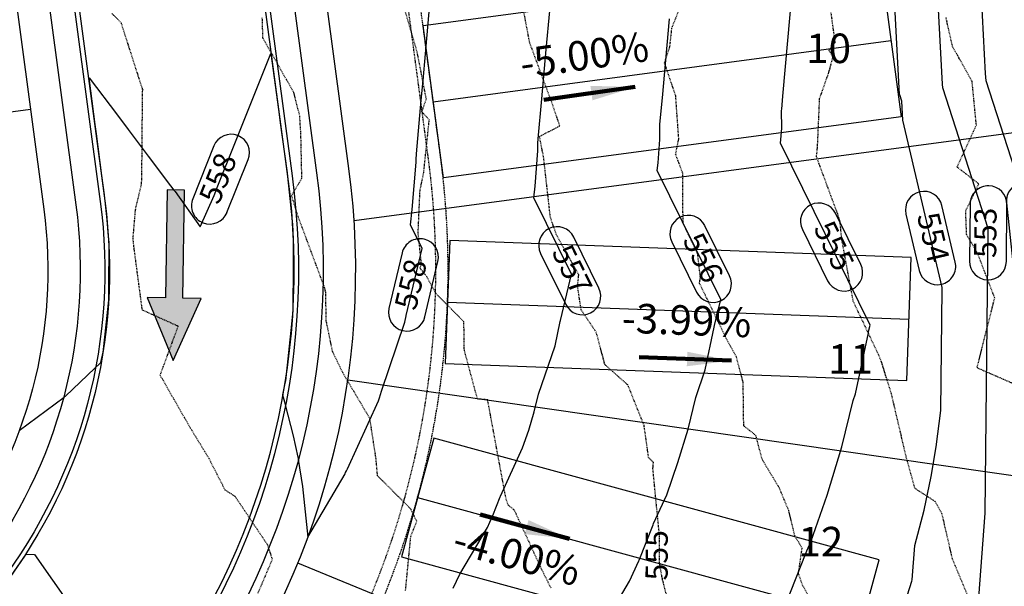
# Model space of a CAD drawing. Units: feet. Extents: x 2139701 to 2143101, y 13659187 to 13663458.
# Drawn here: x 2141689 to 2141849, y 13660829 to 13660921 of the extents above; entities that cross this region are included whole.
import ezdxf

# ---------------------------------------------------------------- set-up
doc = ezdxf.new("R2010")
doc.units = ezdxf.units.FT
doc.header["$MEASUREMENT"] = 0
for name, pattern in [('HIDDEN2', [0.1875, 0.125, -0.0625]), ('MP1263200$0$HIDDEN', [0.375, 0.25, -0.125]), ('MP1263200$0$HIDDEN2', [0.1875, 0.125, -0.0625])]:
    doc.linetypes.add(name, pattern=pattern)
for name, color, linetype in [('C-TOPO-ANNO', 21, 'Continuous'), ('CE-TOPO-ANNO-CONT', 21, 'Continuous'), ('CE-TOPO-MAJR', 37, 'HIDDEN2'), ('CE-TOPO-MINR', 39, 'HIDDEN2'), ('CP-ANNO-LOT-U16', 51, 'Continuous'), ('CP-TOPO-ANNO-CONT', 51, 'Continuous'), ('CP-TOPO-MAJR', 5, 'Continuous'), ('CP-TOPO-MINR', 4, 'Continuous'), ('MP1263200$0$CP-BLDG STBK-U16', 252, 'MP1263200$0$HIDDEN'), ('MP1263200$0$CP-ESMT-UTIL-U16', 252, 'MP1263200$0$HIDDEN2'), ('MP1263200$0$CP-LOT PAD-30X120-U16', 1, 'Continuous'), ('MP1263200$0$CP-LOT PAD-35X120-U16', 1, 'Continuous'), ('MP1263200$0$CP-PROP-LOT-U16', 252, 'Continuous'), ('MP1263200$0$CP-ROAD-BOC-U16', 252, 'Continuous'), ('MP1263200$0$CP-ROAD-FOC-U16', 252, 'Continuous'), ('MP1263200$0$CP-ROAD-RWAY-U16', 252, 'Continuous'), ('MP1263200$0$CP-ROAD-SWLK-U16', 252, 'Continuous')]:
    doc.layers.add(name, color=color, linetype=linetype)
doc.styles.add('A_PD-DIMS', font='simplex.shx')
doc.styles.add('PD-BOLD', font='sanss___.ttf')
doc.styles.add('SIMPLEX', font='simplex.shx')
doc.dimstyles.new('pd_basic_PD-080', dxfattribs={"dimtxt": 0.08, "dimasz": 0.1, "dimexe": 0.08, "dimexo": 0.08, "dimgap": 0.05, "dimtad": 0, "dimtih": 1, "dimtoh": 1, "dimrnd": 0.01, "dimzin": 0, "dimdsep": 46, "dimtxsty": 'A_PD-DIMS', "dimcen": 0.08, "dimclrd": 256, "dimclre": 256, "dimclrt": 256, "dimaunit": 1, "dimadec": 4, "dimazin": 0, "dimtfac": 1, "dimtofl": 0, "dimtmove": 0, "dimatfit": 3, "dimfxl": 0, "dimtolj": 1, "dimtzin": 0, "dimarcsym": 0})

# ---------------------------------------------------------------- blocks, each defined once
blk = doc.blocks.new('*U64')
blk.add_lwpolyline([(72.68, 22.33), (76, -2.45), (1.66, -12.39), (-1.66, 12.39)], close=True)
at = {"layer": 'Defpoints', "color": 251}
blk.add_lwpolyline([(0, 0), (74.34, 9.94)], dxfattribs=at)
blk = doc.blocks.new('*U42')
blk.add_lwpolyline([(2.64, 9.65), (-2.64, -9.65), (69.71, -29.42), (74.98, -10.13)], close=True)
at = {"layer": 'Defpoints', "color": 251}
blk.add_lwpolyline([(0, 0), (72.35, -19.77)], dxfattribs=at)
blk = doc.blocks.new('*U43')
blk.add_lwpolyline([(0.37, 9.99), (-0.37, -9.99), (74.58, -12.76), (75.32, 7.23)], close=True)
at = {"layer": 'Defpoints', "color": 251}
blk.add_lwpolyline([(0, 0), (74.95, -2.77)], dxfattribs=at)
blk = doc.blocks.new('*U117')
at = {"layer": 'CE-TOPO-ANNO-CONT', "color": 21, "linetype": 'Continuous', "lineweight": -3, "insert": (2141792.69, 13660833.98, 555), "char_height": 3.6, "width": 9.3497, "attachment_point": 5, "rotation": 89.8196, "style": 'SIMPLEX', "bg_fill": 3, "box_fill_scale": 1.25, "bg_fill_color": 256, "bg_fill_true_color": 13158600, "bg_fill_transparency": 0}
blk.add_mtext('555', dxfattribs=at)
blk = doc.blocks.new('*U182')
at = {"layer": 'CP-TOPO-ANNO-CONT', "color": 51, "linetype": 'Continuous', "lineweight": -3}
for centre, start, end in [((2141723.1, 13660899.39, 558), 68.1714, 158.1714), ((2141719.66, 13660890.8, 558), 248.1714, 338.1714)]:
    blk.add_arc(centre, 3, start, end, dxfattribs=at)
at = {"layer": 'CP-TOPO-ANNO-CONT', "color": 51, "linetype": 'Continuous', "lineweight": -3, "insert": (2141721.38, 13660895.09, 558), "char_height": 3.6, "width": 9.3497, "attachment_point": 5, "rotation": 68.1714, "style": 'SIMPLEX', "bg_fill": 3, "box_fill_scale": 1.333333, "bg_fill_color": 256, "bg_fill_true_color": 13158600, "bg_fill_transparency": 0}
blk.add_mtext('558', dxfattribs=at)
at = {"layer": 'CP-TOPO-ANNO-CONT', "color": 51, "linetype": 'Continuous', "lineweight": -3}
for p, q in [((2141720.31, 13660900.5, 558), (2141716.87, 13660891.91, 558)), ((2141722.44, 13660889.68, 558), (2141725.88, 13660898.27, 558))]:
    blk.add_line(p, q, dxfattribs=at)
for centre, start, end in [((2141723.1, 13660899.39, 558), 338.1714, 68.1714), ((2141719.66, 13660890.8, 558), 158.1714, 248.1714)]:
    blk.add_arc(centre, 3, start, end, dxfattribs=at)
blk = doc.blocks.new('*U194')
at = {"layer": 'CP-TOPO-ANNO-CONT', "color": 51, "linetype": 'Continuous', "lineweight": -3}
for p, q in [((2141849.03, 13660881.72, 553), (2141849.13, 13660890.97, 553)), ((2141855.45, 13660891.05, 551), (2141856.27, 13660883.38, 551))]:
    blk.add_line(p, q, dxfattribs=at)
for centre, start, end in [((2141852.01, 13660891.56, 552), 6.0853, 96.0853), ((2141835.64, 13660890.12, 554), 13.2525, 103.2525), ((2141846.13, 13660891.01, 553), 89.3719, 179.3719), ((2141818.59, 13660888.22, 555), 26.2236, 116.2236), ((2141797.37, 13660886.22, 556), 26.2236, 116.2236), ((2141776.07, 13660884.37, 557), 26.2236, 116.2236), ((2141753.79, 13660882.42, 558), 76.7896, 166.7896), ((2141852.99, 13660882.36, 552), 186.0853, 276.0853), ((2141837.8, 13660880.94, 554), 193.2525, 283.2525), ((2141822.69, 13660879.92, 555), 206.2236, 296.2236), ((2141801.38, 13660878.07, 556), 206.2236, 296.2236), ((2141780.16, 13660876.06, 557), 206.2236, 296.2236), ((2141751.67, 13660873.41, 558), 256.7896, 346.7896)]:
    blk.add_arc(centre, 3, start, end, dxfattribs=at)
at = {"layer": 'CP-TOPO-ANNO-CONT', "color": 51, "linetype": 'Continuous', "lineweight": -3, "char_height": 3.6, "attachment_point": 5, "style": 'SIMPLEX', "bg_fill": 3, "box_fill_scale": 1.333333, "bg_fill_color": 256, "bg_fill_true_color": 13158600, "bg_fill_transparency": 0}
for s, insert, width, rotation in [('551', (2141858.85, 13660887.54, 551), 7.7914, 276.0853), ('554', (2141836.72, 13660885.53, 554), 9.5229, 283.2525), ('553', (2141846.08, 13660886.38, 553), 9.3497, 89.3719), ('555', (2141820.64, 13660884.07, 555), 9.3497, 296.2236), ('556', (2141799.38, 13660882.14, 556), 9.1766, 296.2236), ('557', (2141778.11, 13660880.21, 557), 9.3497, 296.2236), ('558', (2141752.73, 13660877.91, 558), 9.3497, 76.7896)]:
    blk.add_mtext(s, dxfattribs=dict(at, insert=insert, width=width, rotation=rotation))
at = {"layer": 'CP-TOPO-ANNO-CONT', "color": 51, "linetype": 'Continuous', "lineweight": -3}
for p, q in [((2141843.13, 13660891.04, 553), (2141843.03, 13660881.78, 553)), ((2141862.24, 13660884.02, 551), (2141861.42, 13660891.69, 551)), ((2141825.38, 13660881.24, 555), (2141821.29, 13660889.55, 555)), ((2141832.72, 13660889.43, 554), (2141834.88, 13660880.25, 554)), ((2141840.72, 13660881.63, 554), (2141838.56, 13660890.8, 554)), ((2141804.07, 13660879.39, 556), (2141800.06, 13660887.54, 556)), ((2141815.9, 13660886.9, 555), (2141819.99, 13660878.59, 555)), ((2141782.85, 13660877.39, 557), (2141778.76, 13660885.69, 557)), ((2141794.68, 13660884.89, 556), (2141798.69, 13660876.74, 556)), ((2141750.87, 13660883.1, 558), (2141748.75, 13660874.09, 558)), ((2141773.37, 13660883.04, 557), (2141777.47, 13660874.74, 557)), ((2141754.59, 13660872.72, 558), (2141756.71, 13660881.73, 558))]:
    blk.add_line(p, q, dxfattribs=at)
for centre, start, end in [((2141858.44, 13660891.37, 551), 96.0853, 186.0853), ((2141858.44, 13660891.37, 551), 6.0853, 96.0853), ((2141835.64, 13660890.12, 554), 103.2525, 193.2525), ((2141846.13, 13660891.01, 553), 359.3719, 89.3719), ((2141818.59, 13660888.22, 555), 116.2236, 206.2236), ((2141797.37, 13660886.22, 556), 116.2236, 206.2236), ((2141776.07, 13660884.37, 557), 116.2236, 206.2236), ((2141753.79, 13660882.42, 558), 346.7896, 76.7896), ((2141859.25, 13660883.7, 551), 186.0853, 276.0853), ((2141859.25, 13660883.7, 551), 276.0853, 6.0853), ((2141822.69, 13660879.92, 555), 296.2236, 26.2236), ((2141837.8, 13660880.94, 554), 283.2525, 13.2525), ((2141846.03, 13660881.75, 553), 179.3719, 269.3719), ((2141846.03, 13660881.75, 553), 269.3719, 359.3719), ((2141801.38, 13660878.07, 556), 296.2236, 26.2236), ((2141780.16, 13660876.06, 557), 296.2236, 26.2236), ((2141751.67, 13660873.41, 558), 166.7896, 256.7896)]:
    blk.add_arc(centre, 3, start, end, dxfattribs=at)
at = {"layer": 'CP-TOPO-ANNO-CONT', "color": 51, "linetype": 'Continuous', "lineweight": -3, "insert": (2141852.5, 13660886.96, 552), "char_height": 3.6, "width": 9.3497, "attachment_point": 5, "rotation": 276.0853, "style": 'SIMPLEX', "bg_fill": 3, "box_fill_scale": 1.333333, "bg_fill_color": 256, "bg_fill_true_color": 13158600, "bg_fill_transparency": 0}
blk.add_mtext('552', dxfattribs=at)
at = {"layer": 'CP-TOPO-ANNO-CONT', "color": 51, "linetype": 'Continuous', "lineweight": -3}
for p, q in [((2141849.03, 13660891.24, 552), (2141850.01, 13660882.04, 552)), ((2141855.98, 13660882.68, 552), (2141855, 13660891.88, 552))]:
    blk.add_line(p, q, dxfattribs=at)
for centre, start, end in [((2141852.01, 13660891.56, 552), 96.0853, 186.0853), ((2141852.99, 13660882.36, 552), 276.0853, 6.0853)]:
    blk.add_arc(centre, 3, start, end, dxfattribs=at)
blk = doc.blocks.new('*U270')
at = {"layer": 'C-TOPO-ANNO', "color": 21, "linetype": 'Continuous', "lineweight": -3, "insert": (2141781, 13660911.42), "char_height": 4.8, "width": 26.3177, "attachment_point": 8, "rotation": 7.9568, "style": 'SIMPLEX', "bg_fill": 3, "box_fill_scale": 1.25, "bg_fill_color": 256, "bg_fill_true_color": 13158600, "bg_fill_transparency": 0}
blk.add_mtext('-5.00%', dxfattribs=at)
at = {"layer": 'C-TOPO-ANNO', "color": 21, "linetype": 'Continuous', "lineweight": -3}
blk.add_leader([(2141788.76, 13660910.08), (2141773.9, 13660908)], dimstyle='pd_basic_PD-080', override={"dimscale": 1, "dimasz": 7.2, "dimclrd": 256, "dimlwd": 65535}, dxfattribs=at)
blk = doc.blocks.new('*U348')
at = {"layer": 'C-TOPO-ANNO', "color": 21, "linetype": 'Continuous', "lineweight": -3}
blk.add_leader([(2141778.05, 13660836.67), (2141763.58, 13660840.61)], dimstyle='pd_basic_PD-080', override={"dimscale": 1, "dimasz": 7.2, "dimclrd": 256, "dimlwd": 65535}, dxfattribs=at)
at = {"layer": 'C-TOPO-ANNO', "color": 21, "linetype": 'Continuous', "lineweight": -3, "insert": (2141770.18, 13660836.32), "char_height": 4.8, "width": 26.3177, "attachment_point": 2, "rotation": 344.7612, "style": 'SIMPLEX', "bg_fill": 3, "box_fill_scale": 1.25, "bg_fill_color": 256, "bg_fill_true_color": 13158600, "bg_fill_transparency": 0}
blk.add_mtext('-4.00%', dxfattribs=at)
blk = doc.blocks.new('*U488')
at = {"layer": 'C-TOPO-ANNO', "color": 21, "linetype": 'Continuous', "lineweight": -3, "insert": (2141796.96, 13660868.28), "char_height": 4.8, "width": 26.3177, "attachment_point": 8, "rotation": 357.8864, "style": 'SIMPLEX', "bg_fill": 3, "box_fill_scale": 1.25, "bg_fill_color": 256, "bg_fill_true_color": 13158600, "bg_fill_transparency": 0}
blk.add_mtext('-3.99%', dxfattribs=at)
at = {"layer": 'C-TOPO-ANNO', "color": 21, "linetype": 'Continuous', "lineweight": -3}
blk.add_leader([(2141804.36, 13660865.61), (2141789.38, 13660866.16)], dimstyle='pd_basic_PD-080', override={"dimscale": 1, "dimasz": 7.2, "dimclrd": 256, "dimlwd": 65535}, dxfattribs=at)

msp = doc.modelspace()

# ---------------------------------------------------------------- hatches: boundary and pattern name
msp.add_hatch(color=256).paths.add_polyline_path([(2141713.71, 13660865.61), (2141718.26, 13660875.71), (2141715.26, 13660875.76), (2141715.53, 13660893.33), (2141712.74, 13660893.38), (2141712.47, 13660875.8), (2141709.47, 13660875.85)])

# ---------------------------------------------------------------- linework, layer by layer
msp.add_lwpolyline([(2141715.53, 13660893.33), (2141712.74, 13660893.38), (2141712.47, 13660875.8), (2141709.47, 13660875.85), (2141713.71, 13660865.61), (2141718.26, 13660875.71), (2141715.26, 13660875.76)], close=True)
at = {"layer": 'CE-TOPO-MAJR', "color": 37, "linetype": 'HIDDEN2', "lineweight": -3, "elevation": 555}
msp.add_lwpolyline([(2141795.61, 13660820.7), (2141793.15, 13660830.17), (2141792.68, 13660832.81), (2141792.7, 13660837), (2141791.62, 13660848.04), (2141791.7, 13660849.08), (2141790.92, 13660849.86), (2141790.19, 13660855.08), (2141787.55, 13660861.66), (2141785.08, 13660863.83), (2141783.81, 13660865), (2141782.42, 13660870.21), (2141779.98, 13660873.84), (2141779.38, 13660877.68), (2141779.57, 13660879.54), (2141775.97, 13660886.06), (2141775.34, 13660887.8), (2141775.2, 13660888.22), (2141774.95, 13660889.06), (2141773.86, 13660898.73), (2141773.19, 13660902.04), (2141776.5, 13660903.75), (2141775.19, 13660907.59), (2141771.62, 13660917.25), (2141769.28, 13660929.42)], dxfattribs=at)
at = {"layer": 'CE-TOPO-MINR', "color": 39, "linetype": 'HIDDEN2', "lineweight": -3}
for points, elevation in [([(2141842.73, 13660827.51), (2141840.27, 13660833.41), (2141838.57, 13660840.78), (2141837.49, 13660842.69), (2141834.19, 13660844.84), (2141832.74, 13660850.07), (2141830.34, 13660860.32), (2141829.17, 13660864.03), (2141828.8, 13660865.28), (2141828.26, 13660866.6), (2141824.16, 13660875.25), (2141822.29, 13660885.37), (2141822.02, 13660888.13), (2141821.63, 13660889.44), (2141819.06, 13660896.39), (2141818.19, 13660898.76), (2141818.35, 13660900.25), (2141818.7, 13660908.19), (2141820.18, 13660912.4), (2141820.89, 13660915), (2141820.2, 13660916.01), (2141821.22, 13660917.32), (2141819.59, 13660929.42)], 553), ([(2141819.56, 13660822.57), (2141815.97, 13660829.03), (2141815.26, 13660831), (2141815.85, 13660835.11), (2141814.67, 13660837.19), (2141813.68, 13660841.24), (2141812.17, 13660844.89), (2141809.35, 13660849.59), (2141808.36, 13660853.44), (2141806.37, 13660855.03), (2141806.28, 13660862.08), (2141805.15, 13660866.3), (2141804.22, 13660867.95), (2141803.58, 13660869.15), (2141799.17, 13660878.21), (2141799.34, 13660879.08), (2141798.88, 13660883), (2141796.51, 13660887.96), (2141796.49, 13660896.04), (2141795.31, 13660899.14), (2141795.82, 13660901.65), (2141795.32, 13660908.63), (2141793.5, 13660914.01), (2141794.37, 13660916.6), (2141794.7, 13660919.65), (2141797.42, 13660926.65)], 554), ([(2141775.09, 13660828.63), (2141773.58, 13660831.64), (2141769.13, 13660841.3), (2141768.13, 13660842.14), (2141767.76, 13660843.19), (2141767.57, 13660844.16), (2141764.78, 13660859.24), (2141763.12, 13660859.38), (2141760.99, 13660867.32), (2141760.92, 13660871.93), (2141756.42, 13660876.46), (2141754.9, 13660879.26), (2141753.79, 13660880.63), (2141754.02, 13660881.34), (2141753.49, 13660886.4), (2141753.79, 13660893.26), (2141754.39, 13660896.11), (2141755.29, 13660904.72), (2141754.08, 13660906.07), (2141754.82, 13660908.09), (2141753.34, 13660915.74), (2141750.73, 13660924.66)], 556), ([(2141727.48, 13660827.81), (2141729.82, 13660833.33), (2141729.07, 13660835.62), (2141723.78, 13660843.52), (2141722.15, 13660844.57), (2141719.52, 13660849.71), (2141716.52, 13660854.63), (2141711.59, 13660863.25), (2141713.7, 13660868.97), (2141714.53, 13660871.19), (2141708.69, 13660873.82), (2141707.31, 13660884.24), (2141707.19, 13660885.49), (2141707.58, 13660890.14), (2141708.56, 13660894.3), (2141708.61, 13660895.14), (2141708.71, 13660907.25), (2141708.74, 13660909.49), (2141708.8, 13660909.57), (2141708.74, 13660909.69), (2141708.69, 13660909.82), (2141705.27, 13660920.49), (2141703.75, 13660922.03)], 558), ([(2141751.44, 13660828.25), (2141752.29, 13660837.04), (2141753.27, 13660839.5), (2141752.3, 13660841.49), (2141746.89, 13660846.9), (2141746.64, 13660849.77), (2141745.65, 13660856.2), (2141741.24, 13660863.66), (2141739.59, 13660867.09), (2141738.57, 13660872.05), (2141738.47, 13660876.7), (2141738.28, 13660877.51), (2141734.01, 13660888.99), (2141732.93, 13660892.44), (2141734.6, 13660895.25), (2141734.44, 13660902.54), (2141734.25, 13660905.44), (2141733.3, 13660909.16), (2141728.28, 13660918.03), (2141728.17, 13660921.4)], 557), ([(2141850.4, 13660861.76), (2141844.61, 13660864.28), (2141844.39, 13660864.39), (2141844.34, 13660864.45), (2141844.31, 13660864.61), (2141847.13, 13660875.8), (2141844.37, 13660883.03), (2141842.57, 13660886.09), (2141842.42, 13660889.95), (2141844.57, 13660894.32), (2141841.03, 13660897.07), (2141844.16, 13660903.87), (2141843.47, 13660910.94), (2141840.28, 13660916.68), (2141839.22, 13660921.37)], 552)]:
    msp.add_lwpolyline(points, dxfattribs=dict(at, elevation=elevation))
at = {"layer": 'MP1263200$0$CP-BLDG STBK-U16'}
msp.add_lwpolyline([(2141757.12, 13660898.83), (2141712.67, 13661231.3)], dxfattribs=at)
msp.add_lwpolyline([(2141717.37, 13660779.28), (2141729.59, 13660795.28, 0.198912), (2141757.12, 13660898.83)], format="xyb", dxfattribs=at)
at = {"layer": 'MP1263200$0$CP-ESMT-UTIL-U16'}
msp.add_lwpolyline([(2141978.26, 13660707.94), (2141918.93, 13660630.3, -0.414214), (2141911.92, 13660629.36), (2141719.15, 13660776.67, -0.414214), (2141718.21, 13660783.68), (2141728.01, 13660796.49, 0.198912), (2141755.14, 13660898.57), (2141711.22, 13661227.07, -0.414214), (2141715.51, 13661232.69), (2141910.82, 13661258.8, -0.414214), (2141924.31, 13661248.5), (2141990.45, 13660753.8, -0.198912), (2141978.26, 13660707.94)], format="xyb", dxfattribs=at)
at = {"layer": 'MP1263200$0$CP-PROP-LOT-U16'}
for points in [[(2141571.55, 13660890.57), (2141690.52, 13660906.48)], [(2141862.35, 13660904.25), (2141743.1, 13660888.31)], [(2141870.41, 13660843.96), (2141742.08, 13660862.46)], [(2141879.96, 13660772.59), (2141733.95, 13660832.7)]]:
    msp.add_lwpolyline(points, dxfattribs=at)
at = {"layer": 'MP1263200$0$CP-ROAD-BOC-U16'}
for points in [[(2142012.5, 13660756.75, -0.198912), (2141995.94, 13660694.43), (2141936.61, 13660616.79, -0.414214), (2141902.62, 13660612.25), (2141705.08, 13660763.19, -0.414214), (2141700.53, 13660797.19), (2141710.33, 13660810, 0.198912), (2141733.08, 13660895.62), (2141689.16, 13661224.12, -0.414214), (2141709.99, 13661251.37), (2141908.27, 13661277.88, -0.414214), (2141946.76, 13661248.47), (2142012.5, 13660756.75)], [(2140961.03, 13661126.78, -0.414214), (2140981.85, 13661154.03), (2141630.69, 13661240.77, -0.414214), (2141657.94, 13661219.95), (2141701.86, 13660891.45, -0.198912), (2141685.3, 13660829.13), (2141675.5, 13660816.31, -0.414214), (2141641.51, 13660811.77), (2141490.71, 13660927, 0.198912), (2141405.09, 13660949.76), (2141016.11, 13660897.76, -0.414214), (2140988.86, 13660918.58), (2140961.03, 13661126.78)]]:
    msp.add_lwpolyline(points, format="xyb", dxfattribs=at)
at = {"layer": 'MP1263200$0$CP-ROAD-FOC-U16'}
for points in [[(2142013.24, 13660756.85, -0.198912), (2141996.53, 13660693.97), (2141937.2, 13660616.33, -0.414214), (2141902.16, 13660611.65), (2141704.62, 13660762.6, -0.414214), (2141699.94, 13660797.64), (2141709.73, 13660810.46, 0.198912), (2141732.34, 13660895.52), (2141688.42, 13661224.02, -0.414214), (2141709.89, 13661252.12), (2141908.17, 13661278.63, -0.414214), (2141947.5, 13661248.57), (2142013.24, 13660756.85)], [(2140960.28, 13661126.68), (2140960.28, 13661126.68, -0.414214), (2140981.75, 13661154.77), (2141630.59, 13661241.52, -0.414214), (2141658.69, 13661220.05), (2141702.6, 13660891.55, -0.198912), (2141685.89, 13660828.67), (2141676.1, 13660815.86, -0.414214), (2141641.06, 13660811.17), (2141490.25, 13660926.41, 0.198912), (2141405.19, 13660949.02), (2141016.21, 13660897.01, -0.414214), (2140988.12, 13660918.48), (2140960.28, 13661126.68)]]:
    msp.add_lwpolyline(points, format="xyb", dxfattribs=at)
at = {"layer": 'MP1263200$0$CP-ROAD-RWAY-U16'}
msp.add_lwpolyline([(2141988.59, 13660700.04), (2141929.26, 13660622.41, -0.414214), (2141908.23, 13660619.6), (2141710.69, 13660770.54, -0.414214), (2141707.88, 13660791.57), (2141717.68, 13660804.39, 0.198912), (2141742.25, 13660896.85), (2141698.33, 13661225.35, -0.414214), (2141711.21, 13661242.2), (2141909.5, 13661268.71, -0.414214), (2141937.59, 13661247.25), (2142003.33, 13660755.52, -0.198912)], format="xyb", close=True, dxfattribs=at)
msp.add_lwpolyline([(2141014.89, 13660906.93, -0.414214), (2140998.03, 13660919.81), (2140970.2, 13661128, -0.414214), (2140983.08, 13661144.86), (2141631.92, 13661231.6, -0.414214), (2141648.77, 13661218.72), (2141692.69, 13660890.22, -0.198912), (2141677.95, 13660834.74), (2141668.15, 13660821.93, -0.414214), (2141647.13, 13660819.12), (2141496.32, 13660934.35, 0.198912), (2141403.86, 13660958.93), (2141014.89, 13660906.93, -0.414214)], format="xyb", dxfattribs=at)
at = {"layer": 'MP1263200$0$CP-ROAD-SWLK-U16'}
for points in [[(2141737.05, 13660896.15), (2141693.13, 13661224.65)], [(2141654.13, 13661218.3), (2141697.9, 13660890.92)]]:
    msp.add_lwpolyline(points, dxfattribs=at)
at = {"layer": 'MP1263200$0$CP-ROAD-SWLK-U16', "flags": 128}
msp.add_lwpolyline([(2141697.9, 13660890.92, -0.198912), (2141682.12, 13660831.56), (2141672.33, 13660818.74, -0.414214), (2141643.94, 13660814.95), (2141537.05, 13660896.63), (2141536.86, 13660898.03), (2141532.89, 13660901.07), (2141531.48, 13660900.88), (2141493.14, 13660930.18, 0.198912), (2141404.56, 13660953.73), (2141018.59, 13660902.12)], format="xyb", dxfattribs=at)
at = {"layer": 'MP1263200$0$CP-ROAD-SWLK-U16'}
msp.add_lwpolyline([(2142009.15, 13660749.34, -0.176651), (2141992.76, 13660696.86), (2141933.43, 13660619.22, -0.414214), (2141905.04, 13660615.42), (2141707.51, 13660766.37, -0.414214), (2141703.71, 13660794.76), (2141713.5, 13660807.57, 0.198912), (2141737.05, 13660896.15, 0.181141)], format="xyb", dxfattribs=at)

# ---------------------------------------------------------------- block references
at = {"layer": 'MP1263200$0$CP-LOT PAD-30X120-U16'}
for name, p in [('*U43', (2141758.26, 13660875.12)), ('*U42', (2141753.4, 13660843.37))]:
    msp.add_blockref(name, p, dxfattribs=at)
at = {"layer": 'MP1263200$0$CP-LOT PAD-35X120-U16'}
msp.add_blockref('*U64', (2141755.94, 13660907.68), dxfattribs=at)

# ---------------------------------------------------------------- texts
at = {"layer": 'CP-ANNO-LOT-U16', "style": 'PD-BOLD'}
msp.add_text('10', height=4.8, dxfattribs=at).set_placement((2141816.53, 13660913.96))

# ---------------------------------------------------------------- next in the draw order: block references
at = {"layer": 'C-TOPO-ANNO', "color": 21, "linetype": 'Continuous', "lineweight": -3}
for name in ['*U270', '*U182', '*U194', '*U117']:
    msp.add_blockref(name, (0, 0), dxfattribs=at)

# ---------------------------------------------------------------- next in the draw order: linework, layer by layer
at = {"layer": 'CP-TOPO-MAJR', "color": 3, "linetype": 'Continuous', "lineweight": -3, "elevation": 555}
msp.add_lwpolyline([(2141813.16, 13660825.95), (2141816.51, 13660834.42), (2141816.62, 13660834.73), (2141817.29, 13660836.18), (2141819.93, 13660843.76), (2141822.29, 13660851.62), (2141824.14, 13660859.14), (2141824.51, 13660860.21), (2141826.61, 13660870.15), (2141826.68, 13660870.55), (2141826.88, 13660871.4), (2141812.34, 13660900.92), (2141812.42, 13660901.53), (2141812.57, 13660903.41), (2141812.52, 13660906.24), (2141812.54, 13660906.46), (2141812.72, 13660908.56), (2141814.29, 13660926.14)], dxfattribs=at)
at = {"layer": 'CP-TOPO-MINR', "color": 2, "linetype": 'Continuous', "lineweight": -3}
for points, elevation in [([(2141831.57, 13660823.14), (2141833.68, 13660829.75), (2141833.75, 13660829.98), (2141834.16, 13660835.58), (2141835.65, 13660841.33), (2141836.83, 13660846.78), (2141837.64, 13660851.6), (2141838.37, 13660857.51), (2141838.59, 13660877.24), (2141838.61, 13660877.5), (2141832.2, 13660904.7), (2141832.03, 13660907.77), (2141831.7, 13660908.81), (2141831.69, 13660908.84), (2141830.59, 13660929.5), (2141830.54, 13660930.16), (2141829.52, 13660949.16), (2141829.42, 13660950.33), (2141828.41, 13660968.81), (2141832.69, 13660987.91), (2141833.66, 13661036.22), (2141835.62, 13661081.17), (2141833.94, 13661114.73)], 554), ([(2141844.41, 13660824.97), (2141845.58, 13660840.83), (2141846.09, 13660887.08), (2141838.71, 13660909.94), (2141838.66, 13660910.56), (2141837.7, 13660928.75), (2141837.46, 13660931.74), (2141836.56, 13660948.43), (2141836.28, 13660951.88), (2141835.39, 13660968.08), (2141839.14, 13660984.81), (2141839.18, 13660987.22), (2141839.42, 13660990), (2141839.85, 13660993.49), (2141840.66, 13661033.99), (2141840.92, 13661035.53), (2141841.59, 13661039.42), (2141843.15, 13661075.3), (2141844, 13661078.95), (2141844.88, 13661085.76), (2141844.96, 13661087.42), (2141843.79, 13661110.78)], 553), ([(2141852.11, 13660891.28), (2141845.73, 13660911.07), (2141845.64, 13660912.28), (2141844.8, 13660928.01), (2141844.37, 13660933.31), (2141843.6, 13660947.7), (2141843.13, 13660953.42), (2141842.37, 13660967.34), (2141845.6, 13660981.72), (2141845.66, 13660986.54), (2141846.15, 13660992.1), (2141847, 13660999.08), (2141847.66, 13661031.77), (2141848.19, 13661034.85), (2141849.51, 13661042.61)], 552), ([(2141688.69, 13660854.27), (2141695.99, 13660859.65), (2141696.12, 13660859.76), (2141696.21, 13660859.84), (2141700.99, 13660864.36), (2141701.73, 13660865.11), (2141701.96, 13660865.32), (2141702.31, 13660867.01), (2141702.36, 13660867.42), (2141703.24, 13660875.45), (2141703.26, 13660877.94), (2141703.32, 13660883.95), (2141703.28, 13660884.78), (2141703.22, 13660885.78), (2141702.96, 13660888.47), (2141702.66, 13660891.55), (2141702.61, 13660891.95), (2141702.53, 13660892.57), (2141702.12, 13660895.68), (2141701.22, 13660902.49), (2141701.03, 13660903.97), (2141700.03, 13660911.58), (2141704.63, 13660905.48), (2141706.37, 13660903.18), (2141709.65, 13660898.84), (2141713.29, 13660894.01), (2141713.83, 13660893.3), (2141714, 13660893.07), (2141718.08, 13660887.37), (2141720.37, 13660892.45), (2141720.94, 13660894), (2141721.26, 13660894.8), (2141721.38, 13660895.09), (2141723.26, 13660899.79), (2141725.65, 13660905.75), (2141729.56, 13660915.53), (2141730.8, 13660906.44), (2141731.1, 13660904.23), (2141732.14, 13660896.53), (2141732.19, 13660896.14), (2141732.28, 13660895.51), (2141732.64, 13660891.96), (2141733.07, 13660887.72), (2141733.13, 13660886.6), (2141733.2, 13660885.24), (2141733.18, 13660881.11), (2141733.15, 13660873.75), (2141732.91, 13660871.51), (2141731.94, 13660862.32), (2141731.86, 13660861.95), (2141731.46, 13660860.04), (2141731.77, 13660858.91), (2141731.89, 13660858.41), (2141733.21, 13660853.37), (2141733.94, 13660849.93), (2141733.98, 13660849.71), (2141734.01, 13660849.54), (2141734.69, 13660845.16), (2141735.58, 13660836.93), (2141741.62, 13660847.24), (2141741.7, 13660847.41), (2141741.87, 13660847.73), (2141741.99, 13660848.03), (2141741.99, 13660848.04), (2141747.04, 13660859.06), (2141747.22, 13660859.58), (2141747.39, 13660860.13), (2141747.51, 13660860.65), (2141751.34, 13660871.88), (2141751.55, 13660872.88), (2141751.56, 13660872.92), (2141754.12, 13660883.82), (2141752.23, 13660887.66), (2141752.53, 13660890.16), (2141753.14, 13660897.86), (2141753.14, 13660898.3), (2141753.22, 13660899.22), (2141753.99, 13660907.92), (2141754.28, 13660911.15), (2141755.05, 13660919.79), (2141755.78, 13660928.01)], 558), ([(2141686.39, 13660829.23), (2141689.81, 13660834.16), (2141691.15, 13660834.11), (2141699.57, 13660822.12)], 557)]:
    msp.add_lwpolyline(points, dxfattribs=dict(at, elevation=elevation))

# ---------------------------------------------------------------- next in the draw order: block references
at = {"layer": 'C-TOPO-ANNO', "color": 21, "linetype": 'Continuous', "lineweight": -3}
for name in ['*U488', '*U348']:
    msp.add_blockref(name, (0, 0), dxfattribs=at)

# ---------------------------------------------------------------- next in the draw order: texts
at = {"layer": 'CP-ANNO-LOT-U16', "style": 'PD-BOLD'}
for s, p in [('11', (2141820.09, 13660863.49)), ('12', (2141815.27, 13660833.8))]:
    msp.add_text(s, height=4.8, dxfattribs=at).set_placement(p)

# ---------------------------------------------------------------- next in the draw order: linework, layer by layer
at = {"layer": 'CP-TOPO-MINR', "color": 2, "linetype": 'Continuous', "lineweight": -3}
for points, elevation in [([(2141759.17, 13660828.62), (2141760.27, 13660830.9), (2141764.73, 13660838.51), (2141765.51, 13660840.24), (2141765.63, 13660840.47), (2141766.83, 13660843.49), (2141766.87, 13660843.61), (2141770.45, 13660851.43), (2141771.46, 13660854.31), (2141772.35, 13660857.29), (2141773.06, 13660860.14), (2141775.73, 13660867.99), (2141776.57, 13660871.97), (2141776.6, 13660872.13), (2141778.37, 13660879.68), (2141772.27, 13660892.08), (2141772.49, 13660893.95), (2141772.95, 13660899.71), (2141772.93, 13660900.95), (2141772.99, 13660901.63), (2141773.57, 13660908.13), (2141774.28, 13660916.15), (2141774.85, 13660922.46)], 557), ([(2141785.13, 13660825.16), (2141787.84, 13660829.78), (2141789.33, 13660833.07), (2141789.4, 13660833.21), (2141791.67, 13660838.95), (2141791.74, 13660839.17), (2141793.87, 13660843.81), (2141795.69, 13660849.04), (2141797.32, 13660854.45), (2141798.6, 13660859.64), (2141800.12, 13660864.1), (2141801.59, 13660871.06), (2141801.64, 13660871.34), (2141802.63, 13660875.54), (2141792.3, 13660896.5), (2141792.46, 13660897.74), (2141792.76, 13660901.56), (2141792.72, 13660903.59), (2141792.76, 13660904.05), (2141793.15, 13660908.34), (2141794.29, 13660921.14)], 556)]:
    msp.add_lwpolyline(points, dxfattribs=dict(at, elevation=elevation))

doc.saveas('drawing.dxf')
